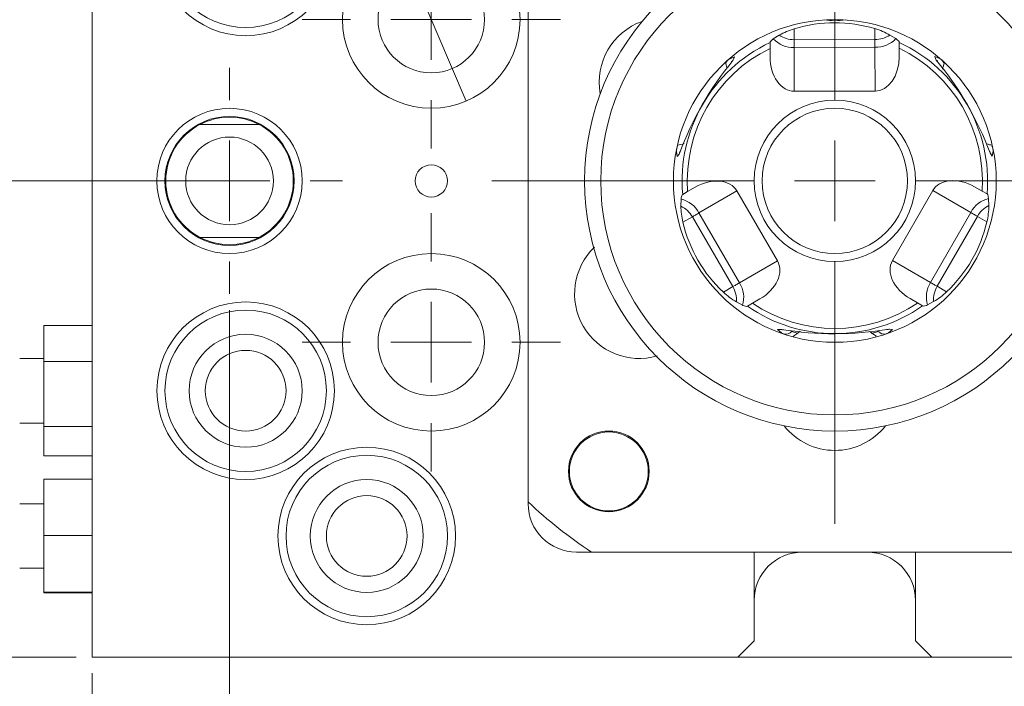
# Model space of a CAD drawing. Units: millimetres. Extents: x 20 to 211, y 10 to 285.
# Drawn here: x 63 to 124, y 82 to 123 of the extents above; entities that cross this region are included whole.
import ezdxf

# ---------------------------------------------------------------- set-up
doc = ezdxf.new("R2010")
doc.units = ezdxf.units.MM
doc.styles.add('SLDTEXTSTYLE0', font='TXT', dxfattribs={"width": 0.7, "bigfont": 'bigfont'})
doc.dimstyles.new('SLDDIMSTYLE0', dxfattribs={"dimtxt": 3.5, "dimasz": 3, "dimexe": 0, "dimexo": 0.0625, "dimgap": 0.875, "dimtad": 3, "dimdec": 1, "dimzin": 12, "dimdsep": 46, "dimtxsty": 'SLDTEXTSTYLE0', "dimblk1": 'OPEN30', "dimblk2": 'OPEN30', "dimsah": 1, "dimcen": 0.09, "dimadec": 0, "dimazin": 0, "dimtfac": 1, "dimtdec": 3, "dimtofl": 0, "dimtmove": 0, "dimatfit": 3, "dimldrblk": 'OPEN30', "dimfxl": 1, "dimtolj": 1, "dimtzin": 12, "dimarcsym": 0})
doc.dimstyles.new('SLDDIMSTYLE1', dxfattribs={"dimtxt": 3.527778, "dimasz": 3, "dimexe": 0, "dimexo": 0.0625, "dimgap": 0.881944, "dimtad": 0, "dimtih": 1, "dimtoh": 1, "dimdec": 1, "dimzin": 12, "dimdsep": 46, "dimtxsty": 'SLDTEXTSTYLE0', "dimblk1": 'OPEN30', "dimblk2": 'OPEN30', "dimsah": 1, "dimcen": 0.09, "dimadec": 0, "dimazin": 0, "dimtfac": 1, "dimtdec": 3, "dimtmove": 0, "dimatfit": 3, "dimldrblk": 'OPEN30', "dimfxl": 1, "dimtolj": 1, "dimtzin": 12, "dimarcsym": 0})

# ---------------------------------------------------------------- blocks, each defined once
blk = doc.blocks.new('_Open30')
at = {"color": 0, "linetype": 'ByBlock', "lineweight": -2}
for p, q in [((-1, 0.267949), (0, 0)), ((0, 0), (-1, -0.267949)), ((0, 0), (-1, 0))]:
    blk.add_line(p, q, dxfattribs=at)
blk = doc.blocks.new('*D9')
at = {"color": 7, "linetype": 'Continuous', "lineweight": 0}
for p, q in [((92.957, 148.72), (41.056, 148.72)), ((42.056, 148.72), (42.056, 113.22)), ((74.957, 113.22), (41.056, 113.22))]:
    blk.add_line(p, q, dxfattribs=at)
at = {"color": 7, "linetype": 'Continuous', "lineweight": 0, "xscale": 3, "yscale": 3}
for p, rotation in [((42.056, 148.72, -11.109), 90), ((42.056, 113.22, -11.109), 270)]:
    blk.add_blockref('_Open30', p, dxfattribs=dict(at, rotation=rotation))
at = {"color": 7, "linetype": 'Continuous', "lineweight": 0, "insert": (37.983, 126.897), "char_height": 3.5, "attachment_point": 1, "rotation": 90, "style": 'SLDTEXTSTYLE0'}
blk.add_mtext('35.5', dxfattribs=at)
blk = doc.blocks.new('*D10')
at = {"color": 7, "linetype": 'Continuous', "lineweight": 0}
for p, q in [((74.957, 113.22), (41.056, 113.22)), ((42.056, 113.22), (42.056, 83.72)), ((66.457, 83.72), (41.056, 83.72))]:
    blk.add_line(p, q, dxfattribs=at)
at = {"color": 7, "linetype": 'Continuous', "lineweight": 0, "xscale": 3, "yscale": 3}
for p, rotation in [((42.056, 113.22, -11.109), 90), ((42.056, 83.72, -11.109), 270)]:
    blk.add_blockref('_Open30', p, dxfattribs=dict(at, rotation=rotation))
at = {"color": 7, "linetype": 'Continuous', "lineweight": 0, "insert": (37.983, 94.397), "char_height": 3.5, "attachment_point": 1, "rotation": 90, "style": 'SLDTEXTSTYLE0'}
blk.add_mtext('29.5', dxfattribs=at)
blk = doc.blocks.new('*D11')
at = {"color": 7, "linetype": 'Continuous', "lineweight": 0}
for p, q in [((75.957, 105.22), (75.957, 69.923)), ((67.457, 82.72), (67.457, 69.923)), ((67.457, 70.923), (54.564, 70.923)), ((67.457, 70.923), (75.957, 70.923))]:
    blk.add_line(p, q, dxfattribs=at)
at = {"color": 7, "linetype": 'Continuous', "lineweight": 0, "xscale": 3, "yscale": 3}
for p, rotation in [((67.457, 70.923, -11.109), 180), ((75.957, 70.923, -11.109), 360)]:
    blk.add_blockref('_Open30', p, dxfattribs=dict(at, rotation=rotation))
at = {"color": 7, "linetype": 'Continuous', "lineweight": 0, "insert": (56.152, 74.996), "char_height": 3.5, "attachment_point": 1, "style": 'SLDTEXTSTYLE0'}
blk.add_mtext('8.5', dxfattribs=at)
blk = doc.blocks.new('*D12')
at = {"color": 7, "linetype": 'Continuous', "lineweight": 0}
for p, q in [((75.957, 105.22), (75.957, 69.923)), ((150.957, 105.22), (150.957, 69.923)), ((75.957, 70.923), (150.957, 70.923))]:
    blk.add_line(p, q, dxfattribs=at)
at = {"color": 7, "linetype": 'Continuous', "lineweight": 0, "xscale": 3, "yscale": 3}
for p, rotation in [((75.957, 70.923, -11.109), 180), ((150.957, 70.923, -11.109), 360)]:
    blk.add_blockref('_Open30', p, dxfattribs=dict(at, rotation=rotation))
at = {"color": 7, "linetype": 'Continuous', "lineweight": 0, "insert": (111.421, 74.996), "char_height": 3.5, "attachment_point": 1, "style": 'SLDTEXTSTYLE0'}
blk.add_mtext('75', dxfattribs=at)
blk = doc.blocks.new('*D14')
at = {"color": 7, "linetype": 'Continuous', "lineweight": 0}
for p, q in [((92.957, 148.72), (32.057, 148.72)), ((33.057, 148.72), (33.057, 83.72)), ((66.457, 83.72), (32.057, 83.72))]:
    blk.add_line(p, q, dxfattribs=at)
at = {"color": 7, "linetype": 'Continuous', "lineweight": 0, "xscale": 3, "yscale": 3}
for p, rotation in [((33.057, 148.72, -11.109), 90), ((33.057, 83.72, -11.109), 270)]:
    blk.add_blockref('_Open30', p, dxfattribs=dict(at, rotation=rotation))
at = {"color": 7, "linetype": 'Continuous', "lineweight": 0, "insert": (28.985, 114.184), "char_height": 3.5, "attachment_point": 1, "rotation": 90, "style": 'SLDTEXTSTYLE0'}
blk.add_mtext('65', dxfattribs=at)
blk = doc.blocks.new('*D16')
at = {"color": 7, "linetype": 'Continuous', "lineweight": 0}
for p, q in [((67.596, 172.024), (20.856, 172.024)), ((86.295, 128.278), (67.596, 172.024)), ((90.619, 118.163), (86.295, 128.278))]:
    blk.add_line(p, q, dxfattribs=at)
at = {"color": 7, "linetype": 'Continuous', "lineweight": 0, "xscale": 3, "yscale": 3, "rotation": 293.1446280799}
blk.add_blockref('_Open30', (86.295, 128.278, -11.109), dxfattribs=at)
at = {"color": 7, "linetype": 'Continuous', "lineweight": 0, "char_height": 2.6458, "attachment_point": 1, "style": 'SLDTEXTSTYLE0'}
for s, insert in [('4-', (22.444, 175.102)), ('%%c', (25.972, 175.102)), ('6.6、', (29.323, 175.102)), ('%%c', (38.142, 175.102)), ('11', (41.493, 175.102)), ('ザグリ深8.5', (45.019, 175.102))]:
    blk.add_mtext(s, dxfattribs=dict(at, insert=insert))
blk = doc.blocks.new('SW_CENTERMARKSYMBOL_0')
at = {"color": 7, "linetype": 'Continuous', "lineweight": 0}
for p, q in [((0, 5), (0, 8)), ((0, 0), (0, 2.5)), ((-5, 0), (-8, 0)), ((0, 0), (-2.5, 0)), ((0, 0), (0, -2.5)), ((0, 0), (2.5, 0)), ((5, 0), (8, 0)), ((0, -5), (0, -8))]:
    blk.add_line(p, q, dxfattribs=at)
blk = doc.blocks.new('SW_CENTERMARKSYMBOL_1')
at = {"color": 7, "linetype": 'Continuous', "lineweight": 0}
for p, q in [((0, 5), (0, 8)), ((0, 0), (0, 2.5)), ((-5, 0), (-8, 0)), ((0, 0), (-2.5, 0)), ((0, 0), (0, -2.5)), ((0, 0), (2.5, 0)), ((5, 0), (8, 0)), ((0, -5), (0, -8))]:
    blk.add_line(p, q, dxfattribs=at)
blk = doc.blocks.new('SW_CENTERMARKSYMBOL_4')
at = {"color": 7, "linetype": 'Continuous', "lineweight": 0}
for p, q in [((0, 5), (0, 21.25)), ((0, 0), (0, 2.5)), ((-5, 0), (-21.25, 0)), ((0, 0), (-2.5, 0)), ((0, 0), (0, -2.5)), ((0, 0), (2.5, 0)), ((5, 0), (21.25, 0)), ((0, -5), (0, -21.25))]:
    blk.add_line(p, q, dxfattribs=at)
blk = doc.blocks.new('SW_CENTERMARKSYMBOL_5')
at = {"color": 7, "linetype": 'Continuous', "lineweight": 0}
for p, q in [((0, 5), (0, 7)), ((0, 0), (0, 2.5)), ((-5, 0), (-7, 0)), ((0, 0), (-2.5, 0)), ((0, 0), (0, -2.5)), ((0, 0), (2.5, 0)), ((5, 0), (7, 0)), ((0, -5), (0, -7))]:
    blk.add_line(p, q, dxfattribs=at)

msp = doc.modelspace()

# ---------------------------------------------------------------- linework, layer by layer
at = {"color": 7, "linetype": 'Continuous', "lineweight": 0}
for p, q in [((67.457, 135.72), (67.457, 83.72)), ((94.457, 93.22), (94.457, 135.72)), ((94.457, 93.34), (94.457, 133.102)), ((110.941, 122.648), (110.942, 121.971)), ((115.942, 121.98), (115.941, 122.656)), ((109.642, 122.024), (110.012, 122.249)), ((116.872, 122.261), (117.242, 122.037)), ((109.443, 121.791), (109.443, 121.434)), ((109.444, 120.893), (109.443, 121.434)), ((110.942, 121.971), (115.942, 121.98)), ((115.943, 121.503), (110.943, 121.494)), ((110.943, 121.494), (110.948, 118.774)), ((115.948, 118.782), (115.943, 121.503)), ((117.443, 121.447), (117.443, 121.804)), ((117.444, 120.906), (117.443, 121.447)), ((119.827, 120.621), (119.817, 120.634)), ((115.948, 118.782), (110.948, 118.774)), ((74.126, 116.72), (77.788, 116.72)), ((103.657, 115.207), (103.713, 115.331)), ((103.864, 115.038), (103.858, 115.023)), ((122.107, 112.861), (122.576, 112.591)), ((103.99, 112.357), (104.031, 112.382)), ((104.34, 112.561), (104.031, 112.382)), ((104.809, 112.832), (104.34, 112.561)), ((107.396, 112.598), (105.042, 111.234)), ((107.396, 112.598), (109.903, 108.272)), ((117.028, 108.284), (119.52, 112.618)), ((121.879, 111.262), (119.52, 112.618)), ((122.886, 112.413), (122.576, 112.591)), ((122.927, 112.389), (122.886, 112.413)), ((103.921, 111.659), (103.93, 112.092)), ((122.988, 112.124), (122.998, 111.691)), ((105.042, 111.234), (107.549, 106.908)), ((119.386, 106.928), (121.879, 111.262)), ((122.292, 111.024), (119.799, 106.69)), ((122.878, 110.687), (122.292, 111.024)), ((104.63, 110.995), (104.044, 110.655)), ((107.137, 106.669), (104.63, 110.995)), ((74.126, 109.72), (77.788, 109.72)), ((107.549, 106.908), (109.903, 108.272)), ((117.028, 108.284), (119.386, 106.928)), ((106.552, 106.329), (107.137, 106.669)), ((119.799, 106.69), (120.386, 106.353)), ((107.741, 105.516), (107.361, 105.724)), ((108.043, 105.46), (108.352, 105.639)), ((108.82, 105.91), (108.352, 105.639)), ((118.119, 105.926), (118.588, 105.656)), ((118.588, 105.656), (118.897, 105.478)), ((119.578, 105.744), (119.199, 105.536)), ((108.001, 105.436), (108.043, 105.46)), ((118.939, 105.454), (118.897, 105.478)), ((64.457, 104.256), (67.457, 104.256)), ((64.457, 104.256), (64.457, 102.039)), ((110.78, 103.889), (111.151, 103.781)), ((116.681, 104.005), (116.697, 104.007)), ((64.457, 102.22), (62.957, 102.22)), ((64.457, 102.039), (67.457, 102.039)), ((64.457, 102.039), (64.457, 98.004)), ((62.957, 98.22), (64.457, 98.22)), ((64.457, 98.004), (67.457, 98.004)), ((64.457, 98.004), (64.457, 96.185)), ((64.457, 96.185), (67.457, 96.185)), ((64.457, 94.733), (67.457, 94.733)), ((64.457, 94.733), (64.457, 91.245)), ((64.457, 93.22), (62.957, 93.22)), ((64.457, 91.245), (67.457, 91.245)), ((64.457, 91.245), (64.457, 87.732)), ((108.457, 90.22), (97.457, 90.22)), ((128.532, 90.221), (98.382, 90.221)), ((108.457, 84.72), (108.457, 90.22)), ((111.457, 90.22), (115.457, 90.22)), ((129.457, 90.22), (118.457, 90.22)), ((118.457, 90.22), (118.457, 84.72)), ((62.957, 89.22), (64.457, 89.22)), ((64.457, 87.732), (67.457, 87.732)), ((64.457, 87.732), (64.457, 87.707)), ((64.457, 87.707), (67.457, 87.707)), ((107.457, 83.72), (108.457, 84.72)), ((118.457, 84.72), (119.457, 83.72)), ((67.457, 83.72), (107.457, 83.72)), ((119.457, 83.72), (107.457, 83.72)), ((119.457, 83.72), (159.457, 83.72))]:
    msp.add_line(p, q, dxfattribs=at)
at = {"color": 7, "linetype": 'Continuous', "lineweight": 0, "flags": 128}
for points in [[(109.443, 121.839), (109.631, 122.016), (109.642, 122.024)], [(117.242, 122.037), (117.307, 121.992), (117.443, 121.852)], [(109.443, 121.839), (109.443, 121.806), (109.443, 121.791)], [(110.942, 121.971), (110.943, 121.921), (110.943, 121.868), (110.943, 121.812), (110.943, 121.753), (110.943, 121.692), (110.943, 121.629), (110.943, 121.563), (110.943, 121.494)], [(115.943, 121.503), (115.943, 121.571), (115.943, 121.637), (115.943, 121.701), (115.943, 121.762), (115.943, 121.82), (115.943, 121.876), (115.943, 121.929), (115.942, 121.98)], [(117.443, 121.852), (117.443, 121.819), (117.443, 121.804)], [(106.812, 120.694), (106.965, 120.791), (107.25, 120.9), (107.144, 120.683)], [(119.745, 120.705), (119.711, 120.749), (119.652, 120.925), (119.943, 120.801), (120.077, 120.716)], [(106.706, 120.503), (106.724, 120.571), (106.812, 120.694)], [(106.824, 120.705), (106.815, 120.697), (106.812, 120.694)], [(107.112, 120.666), (107.097, 120.644), (107.061, 120.598)], [(119.817, 120.634), (119.785, 120.675), (119.78, 120.682)], [(120.077, 120.716), (120.165, 120.594), (120.183, 120.528)], [(123.187, 115.379), (123.189, 115.377), (123.251, 115.24)], [(103.833, 114.925), (103.811, 114.873), (103.688, 114.735), (103.65, 115.049), (103.657, 115.207)], [(103.858, 115.023), (103.838, 114.975), (103.835, 114.967)], [(123.077, 114.994), (123.065, 115.018), (123.043, 115.072)], [(123.251, 115.24), (123.259, 115.059), (123.211, 114.758), (123.076, 114.958)], [(123.255, 115.224), (123.252, 115.235), (123.251, 115.24)], [(103.93, 112.092), (103.937, 112.17), (103.99, 112.357)], [(122.927, 112.389), (122.987, 112.137), (122.988, 112.124)], [(105.042, 111.234), (104.983, 111.199), (104.926, 111.166), (104.871, 111.134), (104.818, 111.104), (104.768, 111.075), (104.719, 111.047), (104.673, 111.02), (104.63, 110.995)], [(122.292, 111.024), (122.248, 111.049), (122.202, 111.076), (122.154, 111.104), (122.103, 111.133), (122.05, 111.163), (121.995, 111.195), (121.938, 111.228), (121.879, 111.262)], [(107.137, 106.669), (107.181, 106.694), (107.227, 106.721), (107.275, 106.749), (107.325, 106.778), (107.378, 106.809), (107.433, 106.84), (107.49, 106.873), (107.549, 106.908)], [(119.386, 106.928), (119.445, 106.894), (119.502, 106.861), (119.558, 106.829), (119.61, 106.799), (119.661, 106.769), (119.71, 106.742), (119.756, 106.715), (119.799, 106.69)], [(119.199, 105.536), (119.127, 105.502), (118.939, 105.454)], [(108.001, 105.436), (107.753, 105.51), (107.741, 105.516)], [(110.309, 103.73), (110.148, 103.814), (109.911, 104.006), (110.151, 104.023)], [(110.182, 104.004), (110.209, 104.002), (110.267, 103.994)], [(110.292, 103.735), (110.304, 103.732), (110.309, 103.73)], [(115.71, 103.763), (116.163, 103.897), (116.165, 103.898)], [(116.794, 104.034), (116.849, 104.042), (117.031, 104.005), (116.779, 103.814), (116.638, 103.741)], [(116.697, 104.007), (116.748, 104.014), (116.757, 104.015)]]:
    msp.add_lwpolyline(points, dxfattribs=at)
at = {"color": 7, "linetype": 'Continuous', "lineweight": 0}
for centre, radius in [((76.957, 127.72), 5.5), ((76.957, 127.72), 5), ((88.457, 123.22), 5.5), ((113.457, 113.221), 15.5), ((113.457, 113.221), 14.5), ((88.457, 123.22), 3.3), ((113.457, 113.221), 10), ((113.457, 113.221), 5), ((75.957, 113.22), 4.5), ((75.957, 113.22), 4), ((113.457, 113.221), 4.5), ((75.957, 113.22), 2.716), ((88.457, 113.22), 1), ((88.457, 103.22), 5.5), ((88.457, 103.22), 3.3), ((76.957, 100.22), 5.5), ((76.957, 100.22), 5), ((76.957, 100.22), 3.5), ((76.957, 100.22), 2.5), ((99.457, 95.221), 2.5), ((99.457, 95.22), 2.446), ((84.457, 91.22), 5.5), ((84.457, 91.22), 5), ((84.457, 91.22), 3.5), ((84.457, 91.22), 2.5)]:
    msp.add_circle(centre, radius, dxfattribs=at)
for centre, radius, start, end in [((102.863, 119.338), 4, 109.66978, 190.33022), ((112.274, 118.255), 4.59, 106.87582, 119.5207), ((113.457, 127.147), 4, 260.65862, 279.34138), ((114.631, 118.277), 4.571, 60.6458, 73.34246), ((110.869, 123.176), 1.683, 223.19877, 272.51372), ((110.929, 123.622), 1.651, 236.25602, 270.45319), ((115.95, 123.631), 1.651, 269.73915, 303.93635), ((116.011, 123.185), 1.683, 267.6787, 316.99351), ((113.457, 113.221), 9.463, 115.10088, 185.09148), ((113.457, 113.221), 9.141, 116.04759, 184.14477), ((113.457, 113.221), 9.463, 355.10088, 65.09148), ((113.457, 113.221), 9.141, 356.04759, 64.14477), ((122.589, 107.969), 20.005, 140.53959, 159.65278), ((102.863, 119.338), 4, 13.01486, 17.87219), ((104.349, 107.943), 19.997, 20.53601, 39.65636), ((119.765, 120.385), 0.455, 46.63772, 48.75948), ((124.051, 119.338), 4, 162.12793, 168.24196), ((75.957, 113.22), 3.95, 62.38422, 117.61578), ((75.957, 113.22), 3.95, 117.61578, 242.38422), ((75.957, 113.22), 3.95, 297.61578, 62.38422), ((102.863, 119.338), 4, 282.12781, 288.2418), ((124.051, 119.338), 4, 253.01474, 257.87207), ((104.091, 115.104), 0.446, 166.61349, 168.77672), ((108.492, 111.71), 4.571, 180.646, 193.34214), ((103.196, 110.175), 1.651, 29.73916, 63.9363), ((103.551, 110.452), 1.683, 27.67868, 76.99357), ((123.372, 110.485), 1.683, 103.19871, 152.51383), ((123.729, 110.21), 1.651, 116.25591, 150.45328), ((118.409, 111.729), 4.59, 346.87556, 359.52083), ((75.957, 113.22), 3.95, 242.38422, 297.61578), ((101.333, 106.221), 4, 133.79302, 286.20698), ((106.13, 106.003), 1.683, 343.19875, 32.51374), ((120.809, 106.027), 1.683, 147.67867, 196.99349), ((109.689, 109.679), 4.59, 226.8758, 239.52072), ((105.713, 105.832), 1.651, 356.25596, 30.45319), ((121.226, 105.858), 1.651, 149.7389, 183.93656), ((117.248, 109.677), 4.571, 300.64581, 313.34241), ((113.457, 113.221), 9.141, 236.04759, 304.14477), ((113.457, 113.221), 9.463, 235.10088, 305.09148), ((113.439, 123.748), 19.997, 260.53601, 279.65634), ((110.42, 104.18), 0.463, 256.10613, 321.10195), ((113.457, 100.521), 4, 122.30031, 130.01616), ((113.457, 100.521), 4, 50.26789, 57.52751), ((116.527, 104.196), 0.469, 219.49455, 283.68207), ((116.511, 104.167), 0.445, 286.61005, 288.78078), ((113.457, 100.521), 4, 218.28887, 321.71113), ((113.458, 113.221), 27.5, 226.29676, 236.75666), ((97.457, 93.22), 3, 180, 270), ((111.457, 87.22), 3, 90, 180), ((115.457, 87.22), 3, 0, 90)]:
    msp.add_arc(centre, radius, start, end, dxfattribs=at)
for centre, major_axis, ratio, start_param, end_param in [((113.455, 114.28), (-0.015, 8.742), 0.992638, 5.990956, 6.575415), ((110.944, 120.895), (-0.004, 2.121), 0.707107, 1.570796, 3.141593), ((115.944, 120.903), (-0.004, 2.121), 0.707107, 3.141593, 4.712389), ((105.561, 111.534), (1.835, 1.064), 0.707107, 0, 1.570796), ((121.359, 111.561), (1.839, -1.058), 0.707107, 1.570796, 3.141593), ((112.541, 112.69), (7.564, 4.384), 0.992638, 2.849363, 3.433822), ((114.375, 112.693), (7.578, -4.358), 0.992638, 5.990956, 6.575415), ((108.068, 107.208), (1.835, 1.064), 0.707107, 4.712389, 6.283185), ((118.867, 107.226), (1.839, -1.058), 0.707107, 3.141593, 4.712389)]:
    msp.add_ellipse(centre, major_axis=major_axis, ratio=ratio, start_param=start_param, end_param=end_param, dxfattribs=at)

# ---------------------------------------------------------------- block references
for name, p in [('SW_CENTERMARKSYMBOL_4', (113.457, 113.221)), ('SW_CENTERMARKSYMBOL_0', (88.457, 123.22)), ('SW_CENTERMARKSYMBOL_5', (75.957, 113.22)), ('SW_CENTERMARKSYMBOL_1', (88.457, 103.22))]:
    msp.add_blockref(name, p, dxfattribs=at)

# ---------------------------------------------------------------- dimensions: what is measured, and where the dimension line sits
dim = msp.add_diameter_dim_2p(p1=(90.619, 118.163), p2=(86.295, 128.278), text='4-%%c6.6、<>ザグリ深8.5', dimstyle='SLDDIMSTYLE1', override={"dimtxt": 3.5, "dimasz": 3, "dimexe": 1, "dimexo": 1, "dimgap": 1.524, "dimtad": 0, "dimtih": 1, "dimtoh": 1, "dimzin": 12, "dimtzin": 12}, dxfattribs=at)
dim.commit()
dim.dimension.update_dxf_attribs({"geometry": '*D16', "text_midpoint": (43.432, 173.787), "dimtype": 163})
for base, p1, p2, picture, middle in [((33.057, 83.72), (93.957, 148.72), (67.457, 83.72), '*D14', (33.057, 116.22)), ((42.056, 113.22), (93.957, 148.72), (75.957, 113.22), '*D9', (42.056, 130.97)), ((42.056, 83.72), (75.957, 113.22), (67.457, 83.72), '*D10', (42.056, 98.47))]:
    dim = msp.add_linear_dim(base=base, p1=p1, p2=p2, angle=90, dimstyle='SLDDIMSTYLE0', override={"dimtxt": 3.5, "dimasz": 3, "dimexe": 1, "dimexo": 1, "dimgap": 1.524, "dimtad": 3, "dimtih": 0, "dimtoh": 0, "dimzin": 12, "dimtzin": 12}, dxfattribs=at)
    dim.commit()
    dim.dimension.update_dxf_attribs({"geometry": picture, "text_midpoint": middle, "dimtype": 160})
for base, p1, p2, picture, middle in [((75.957, 70.923), (67.457, 83.72), (75.957, 106.22), '*D11', (59.206, 70.923)), ((150.957, 70.923), (75.957, 106.22), (150.957, 106.22), '*D12', (113.457, 70.923))]:
    dim = msp.add_linear_dim(base=base, p1=p1, p2=p2, dimstyle='SLDDIMSTYLE0', override={"dimtxt": 3.5, "dimasz": 3, "dimexe": 1, "dimexo": 1, "dimgap": 1.524, "dimtad": 3, "dimtih": 0, "dimtoh": 0, "dimzin": 12, "dimtzin": 12}, dxfattribs=at)
    dim.commit()
    dim.dimension.update_dxf_attribs({"geometry": picture, "text_midpoint": middle, "dimtype": 160})

doc.saveas('drawing.dxf')
